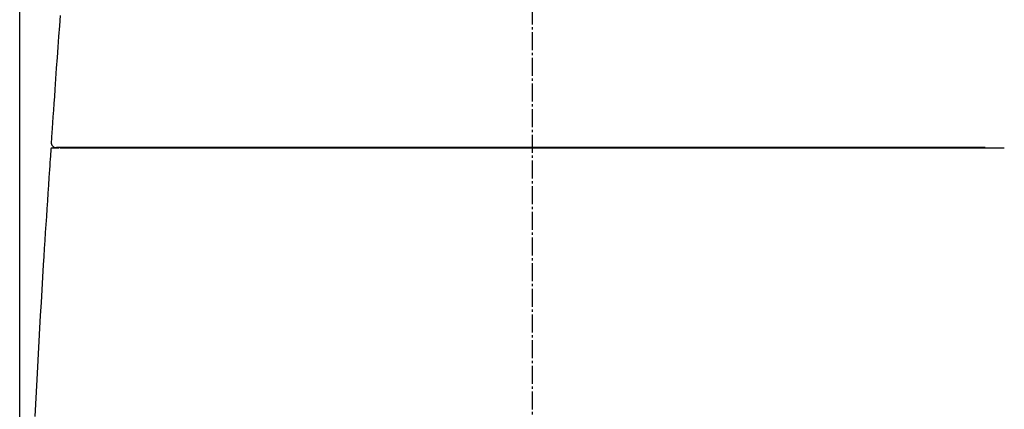
# Model space of a CAD drawing. Extents: x 0 to 2001, y 84 to 2884.
# Drawn here: x 1409 to 1794, y 1139 to 1291 of the extents above; entities that cross this region are included whole.
import ezdxf

# ---------------------------------------------------------------- set-up
doc = ezdxf.new("R2010")
doc.units = 0
doc.linetypes.add('EXLTYPE3', pattern=[10, 7, -1, 1, -1])
doc.layers.get('0').update_dxf_attribs({"linetype": 'CONTINUOUS'})
doc.layers.get('DEFPOINTS').update_dxf_attribs({"linetype": 'CONTINUOUS'})
for name, color, linetype in [('タンク', 7, 'CONTINUOUS'), ('便器', 7, 'CONTINUOUS'), ('寸法', 7, 'CONTINUOUS')]:
    doc.layers.add(name, color=color, linetype=linetype)
doc.styles.add('EXCADDIM1', font='monotxt', dxfattribs={"width": 0.84, "bigfont": 'extfont'})
doc.styles.get("Standard").update_dxf_attribs({"font": 'monotxt', "bigfont": 'extfont'})
doc.dimstyles.new('ISO-25', dxfattribs={"dimtxt": 2.5, "dimasz": 2.5, "dimexe": 1.25, "dimexo": 0.625, "dimtad": 1, "dimtxsty": 'STANDARD', "dimcen": 2.5, "dimazin": 3, "dimtfac": 1, "dimtmove": 0, "dimatfit": 3})

# ---------------------------------------------------------------- blocks, each defined once
blk = doc.blocks.new('EX_NORM')
at = {"color": 0, "linetype": 'CONTINUOUS'}
for q in [(-1, 0.167), (-1, 0), (-1, -0.167)]:
    blk.add_line((0, 0), q, dxfattribs=at)
blk = doc.blocks.new('*D32')
at = {"layer": 'DEFPOINTS', "color": 0}
for p in [(1809.62, 1481), (1409.39, 974.02), (1809.62, 974.02)]:
    blk.add_point(p, dxfattribs=at)
at = {"layer": '寸法', "color": 3, "linetype": 'CONTINUOUS'}
for p, q in [((1409.39, 981.02), (1409.39, 1491)), ((1809.62, 981.02), (1809.62, 1491)), ((1439.39, 1481), (1779.62, 1481))]:
    blk.add_line(p, q, dxfattribs=at)
at = {"layer": '寸法', "color": 3, "xscale": 30, "yscale": 30, "zscale": 30, "rotation": 180}
blk.add_blockref('EX_NORM', (1409.39, 1481), dxfattribs=at)
at = {"layer": '寸法', "color": 3, "xscale": 30, "yscale": 30, "zscale": 30}
blk.add_blockref('EX_NORM', (1809.62, 1481), dxfattribs=at)
at = {"layer": '寸法', "color": 2, "insert": (1609.5, 1504.5), "char_height": 40, "attachment_point": 5, "style": 'EXCADDIM1'}
blk.add_mtext('400', dxfattribs=at)

msp = doc.modelspace()

# ---------------------------------------------------------------- linework, layer by layer
at = {"layer": 'タンク', "color": 2, "linetype": 'CONTINUOUS'}
for p, q in [((1425.252, 1241.116), (1425.251, 1241.09)), ((1421.562, 1240.721), (1421.563, 1240.721)), ((1421.861, 1241), (1424.805, 1241)), ((1421.861, 1241), (1421.864, 1241))]:
    msp.add_line(p, q, dxfattribs=at)
at = {"layer": 'タンク', "color": 2, "linetype": 'CONTINUOUS', "flags": 128}
for points in [[(1425.168, 1292.667), (1424.862, 1288.535), (1424.561, 1284.418), (1424.265, 1280.309), (1423.972, 1276.2), (1423.682, 1272.085), (1423.393, 1267.957), (1423.102, 1263.807), (1422.909, 1261.044), (1422.719, 1258.317), (1422.534, 1255.673), (1422.358, 1253.161), (1422.195, 1250.828), (1422.048, 1248.722), (1421.92, 1246.892), (1421.815, 1245.385), (1421.735, 1244.25), (1421.685, 1243.533), (1421.668, 1243.284)], [(1425.498, 1241.146), (1425.493, 1241.146), (1425.479, 1241.146), (1425.456, 1241.146), (1425.424, 1241.146), (1425.386, 1241.146), (1425.341, 1241.146), (1425.289, 1241.146), (1425.233, 1241.146), (1425.172, 1241.146), (1425.106, 1241.146), (1425.038, 1241.146), (1424.91, 1241.146), (1424.777, 1241.146), (1424.642, 1241.146), (1424.508, 1241.146), (1424.377, 1241.146), (1424.253, 1241.146), (1424.138, 1241.146), (1424.036, 1241.146), (1423.949, 1241.146), (1423.88, 1241.146), (1423.832, 1241.146), (1423.828, 1241.146), (1423.825, 1241.146), (1423.822, 1241.146), (1423.818, 1241.146), (1423.815, 1241.146), (1423.811, 1241.146), (1423.807, 1241.146), (1423.803, 1241.146), (1423.798, 1241.146), (1423.793, 1241.146), (1423.787, 1241.146), (1423.784, 1241.146), (1423.781, 1241.146), (1423.778, 1241.146), (1423.775, 1241.146), (1423.772, 1241.146), (1423.77, 1241.146), (1423.767, 1241.146), (1423.765, 1241.146), (1423.764, 1241.146), (1423.763, 1241.146), (1423.763, 1241.146)], [(1425.258, 1241.087), (1425.258, 1241.087), (1425.258, 1241.087), (1425.258, 1241.087), (1425.257, 1241.087), (1425.257, 1241.087), (1425.257, 1241.087), (1425.257, 1241.087), (1425.257, 1241.087), (1425.257, 1241.087), (1425.256, 1241.087), (1425.256, 1241.087), (1425.254, 1241.087), (1425.252, 1241.087), (1425.25, 1241.087), (1425.248, 1241.087), (1425.246, 1241.087), (1425.243, 1241.087), (1425.241, 1241.087), (1425.239, 1241.087), (1425.238, 1241.087), (1425.236, 1241.087), (1425.234, 1241.087), (1425.229, 1241.087), (1425.23, 1241.087), (1425.238, 1241.087), (1425.25, 1241.087), (1425.267, 1241.087), (1425.288, 1241.087), (1425.314, 1241.087), (1425.342, 1241.087), (1425.373, 1241.087), (1425.406, 1241.087), (1425.441, 1241.087), (1425.528, 1241.087), (1425.62, 1241.087), (1425.717, 1241.087), (1425.818, 1241.087), (1425.922, 1241.087), (1426.028, 1241.087), (1426.137, 1241.087), (1426.246, 1241.087), (1426.355, 1241.087), (1426.463, 1241.087), (1426.571, 1241.088), (1426.641, 1241.088), (1426.709, 1241.088), (1426.775, 1241.088), (1426.836, 1241.088), (1426.892, 1241.088), (1426.943, 1241.088), (1426.987, 1241.088), (1427.022, 1241.088), (1427.049, 1241.088), (1427.066, 1241.088), (1427.071, 1241.088)], [(1433.032, 1241.146), (1433.03, 1241.146), (1433.025, 1241.146), (1433.017, 1241.146), (1433.006, 1241.146), (1432.993, 1241.146), (1432.978, 1241.146), (1432.96, 1241.146), (1432.941, 1241.146), (1432.921, 1241.146), (1432.9, 1241.146), (1432.878, 1241.146), (1432.794, 1241.146), (1432.705, 1241.146), (1432.611, 1241.146), (1432.512, 1241.146), (1432.408, 1241.146), (1432.301, 1241.146), (1432.191, 1241.146), (1432.078, 1241.146), (1431.963, 1241.146), (1431.846, 1241.146), (1431.728, 1241.146), (1431.529, 1241.146), (1431.328, 1241.146), (1431.125, 1241.146), (1430.92, 1241.146), (1430.714, 1241.146), (1430.506, 1241.146), (1430.297, 1241.146), (1430.088, 1241.146), (1429.878, 1241.146), (1429.668, 1241.146), (1429.459, 1241.146), (1429.243, 1241.146), (1429.028, 1241.146), (1428.813, 1241.146), (1428.598, 1241.146), (1428.383, 1241.146), (1428.168, 1241.146), (1427.953, 1241.146), (1427.737, 1241.146), (1427.521, 1241.146), (1427.305, 1241.146), (1427.088, 1241.146), (1426.935, 1241.146), (1426.784, 1241.146), (1426.635, 1241.146), (1426.491, 1241.146), (1426.351, 1241.146), (1426.219, 1241.146), (1426.095, 1241.146), (1425.981, 1241.146), (1425.878, 1241.146), (1425.789, 1241.146), (1425.713, 1241.146), (1425.702, 1241.146), (1425.691, 1241.146), (1425.68, 1241.146), (1425.669, 1241.146), (1425.657, 1241.146), (1425.645, 1241.146), (1425.633, 1241.146), (1425.62, 1241.146), (1425.605, 1241.146), (1425.589, 1241.146), (1425.572, 1241.146), (1425.563, 1241.146), (1425.554, 1241.146), (1425.545, 1241.146), (1425.536, 1241.146), (1425.527, 1241.146), (1425.519, 1241.146), (1425.512, 1241.146), (1425.506, 1241.146), (1425.502, 1241.146), (1425.499, 1241.146), (1425.498, 1241.146)], [(1427.071, 1241.088), (1427.072, 1241.088), (1427.075, 1241.088), (1427.078, 1241.088), (1427.083, 1241.088), (1427.089, 1241.088), (1427.095, 1241.088), (1427.102, 1241.088), (1427.109, 1241.088), (1427.117, 1241.087), (1427.125, 1241.087), (1427.132, 1241.087), (1427.146, 1241.087), (1427.159, 1241.087), (1427.171, 1241.087), (1427.182, 1241.087), (1427.192, 1241.087), (1427.202, 1241.087), (1427.211, 1241.087), (1427.22, 1241.087), (1427.229, 1241.087), (1427.238, 1241.087), (1427.248, 1241.087), (1427.31, 1241.086), (1427.383, 1241.086), (1427.467, 1241.086), (1427.56, 1241.086), (1427.661, 1241.086), (1427.768, 1241.086), (1427.882, 1241.086), (1428, 1241.086), (1428.121, 1241.086), (1428.245, 1241.086), (1428.369, 1241.086), (1428.547, 1241.087), (1428.724, 1241.087), (1428.901, 1241.087), (1429.078, 1241.087), (1429.254, 1241.087), (1429.43, 1241.088), (1429.605, 1241.088), (1429.78, 1241.088), (1429.955, 1241.089), (1430.129, 1241.089), (1430.303, 1241.089), (1430.464, 1241.09), (1430.625, 1241.09), (1430.786, 1241.091), (1430.946, 1241.091), (1431.106, 1241.091), (1431.264, 1241.092), (1431.423, 1241.092), (1431.58, 1241.092), (1431.737, 1241.093), (1431.893, 1241.093), (1432.049, 1241.094), (1432.148, 1241.094), (1432.247, 1241.094), (1432.345, 1241.094), (1432.441, 1241.095), (1432.535, 1241.095), (1432.627, 1241.095), (1432.715, 1241.095), (1432.8, 1241.096), (1432.88, 1241.096), (1432.957, 1241.096), (1433.028, 1241.096), (1433.049, 1241.096), (1433.069, 1241.096), (1433.089, 1241.096), (1433.108, 1241.096), (1433.128, 1241.097), (1433.147, 1241.097), (1433.167, 1241.097), (1433.186, 1241.097), (1433.206, 1241.097), (1433.227, 1241.097), (1433.247, 1241.097), (1433.254, 1241.097), (1433.262, 1241.097), (1433.269, 1241.097), (1433.276, 1241.097), (1433.282, 1241.097), (1433.287, 1241.097), (1433.292, 1241.097), (1433.296, 1241.097), (1433.299, 1241.097), (1433.301, 1241.097), (1433.302, 1241.097)], [(1786.205, 1241.146), (1786.096, 1241.146), (1785.783, 1241.146), (1785.286, 1241.146), (1784.625, 1241.146), (1783.821, 1241.146), (1782.895, 1241.146), (1781.867, 1241.146), (1780.756, 1241.146), (1779.585, 1241.146), (1778.373, 1241.146), (1777.14, 1241.146), (1774.667, 1241.146), (1772.193, 1241.146), (1769.715, 1241.146), (1767.23, 1241.146), (1764.738, 1241.146), (1762.235, 1241.146), (1759.72, 1241.146), (1757.191, 1241.146), (1754.645, 1241.146), (1752.081, 1241.146), (1749.497, 1241.146), (1745.576, 1241.146), (1741.613, 1241.146), (1737.617, 1241.146), (1733.597, 1241.146), (1729.563, 1241.146), (1725.522, 1241.146), (1721.485, 1241.146), (1717.46, 1241.146), (1713.456, 1241.146), (1709.482, 1241.146), (1705.547, 1241.146), (1701.655, 1241.146), (1697.807, 1241.146), (1693.997, 1241.146), (1690.221, 1241.146), (1686.473, 1241.146), (1682.749, 1241.146), (1679.043, 1241.146), (1675.351, 1241.146), (1671.669, 1241.146), (1667.99, 1241.146), (1664.31, 1241.146), (1660.427, 1241.146), (1656.537, 1241.146), (1652.643, 1241.146), (1648.743, 1241.146), (1644.84, 1241.146), (1640.933, 1241.146), (1637.023, 1241.146), (1633.111, 1241.146), (1629.197, 1241.146), (1625.283, 1241.146), (1621.367, 1241.146), (1617.252, 1241.146), (1613.136, 1241.146), (1609.02, 1241.146), (1604.902, 1241.146), (1600.782, 1241.146), (1596.659, 1241.146), (1592.533, 1241.146), (1588.404, 1241.146), (1584.27, 1241.146), (1580.132, 1241.146), (1575.989, 1241.146), (1571.638, 1241.146), (1567.278, 1241.146), (1562.905, 1241.146), (1558.515, 1241.146), (1554.106, 1241.146), (1549.674, 1241.146), (1545.216, 1241.146), (1540.728, 1241.146), (1536.207, 1241.146), (1531.65, 1241.146), (1527.053, 1241.146), (1522.415, 1241.146), (1517.743, 1241.146), (1513.047, 1241.146), (1508.336, 1241.146), (1503.619, 1241.146), (1498.905, 1241.146), (1494.204, 1241.146), (1489.526, 1241.146), (1484.878, 1241.146), (1480.271, 1241.146), (1475.713, 1241.146), (1472.708, 1241.146), (1469.727, 1241.146), (1466.767, 1241.146), (1463.826, 1241.146), (1460.902, 1241.146), (1457.992, 1241.146), (1455.094, 1241.146), (1452.206, 1241.146), (1449.324, 1241.146), (1446.447, 1241.146), (1443.573, 1241.146), (1442.139, 1241.146), (1440.73, 1241.146), (1439.368, 1241.146), (1438.077, 1241.146), (1436.881, 1241.146), (1435.804, 1241.146), (1434.869, 1241.146), (1434.101, 1241.146), (1433.523, 1241.146), (1433.158, 1241.146), (1433.032, 1241.146)], [(1433.302, 1241.097), (1433.318, 1241.097), (1433.366, 1241.097), (1433.442, 1241.097), (1433.545, 1241.097), (1433.671, 1241.097), (1433.818, 1241.097), (1433.983, 1241.097), (1434.164, 1241.097), (1434.359, 1241.097), (1434.564, 1241.097), (1434.777, 1241.097), (1435.929, 1241.097), (1437.208, 1241.097), (1438.604, 1241.097), (1440.103, 1241.097), (1441.694, 1241.097), (1443.363, 1241.097), (1445.099, 1241.097), (1446.889, 1241.097), (1448.72, 1241.097), (1450.581, 1241.097), (1452.459, 1241.097), (1455.855, 1241.097), (1459.266, 1241.097), (1462.692, 1241.097), (1466.132, 1241.097), (1469.587, 1241.097), (1473.057, 1241.097), (1476.54, 1241.097), (1480.038, 1241.097), (1483.549, 1241.096), (1487.075, 1241.096), (1490.614, 1241.096), (1495.355, 1241.096), (1500.114, 1241.096), (1504.887, 1241.096), (1509.667, 1241.096), (1514.449, 1241.096), (1519.227, 1241.096), (1523.997, 1241.096), (1528.752, 1241.096), (1533.487, 1241.096), (1538.197, 1241.096), (1542.875, 1241.096), (1547.521, 1241.096), (1552.133, 1241.096), (1556.715, 1241.096), (1561.272, 1241.096), (1565.805, 1241.096), (1570.318, 1241.096), (1574.816, 1241.096), (1579.301, 1241.096), (1583.777, 1241.096), (1588.247, 1241.096), (1592.716, 1241.096), (1597.187, 1241.096), (1601.661, 1241.096), (1606.14, 1241.096), (1610.627, 1241.096), (1615.122, 1241.096), (1619.628, 1241.096), (1624.147, 1241.096), (1628.68, 1241.096), (1633.23, 1241.096), (1637.799, 1241.096), (1642.387, 1241.096), (1646.955, 1241.096), (1651.54, 1241.096), (1656.139, 1241.096), (1660.746, 1241.096), (1665.358, 1241.096), (1669.97, 1241.096), (1674.579, 1241.096), (1679.179, 1241.096), (1683.766, 1241.096), (1688.337, 1241.096), (1692.887, 1241.096), (1696.631, 1241.096), (1700.362, 1241.096), (1704.085, 1241.096), (1707.803, 1241.096), (1711.523, 1241.096), (1715.247, 1241.096), (1718.98, 1241.096), (1722.727, 1241.096), (1726.493, 1241.096), (1730.281, 1241.096), (1734.096, 1241.096), (1737.134, 1241.096), (1740.183, 1241.097), (1743.233, 1241.097), (1746.276, 1241.097), (1749.303, 1241.097), (1752.304, 1241.097), (1755.27, 1241.097), (1758.193, 1241.097), (1761.063, 1241.097), (1763.871, 1241.097), (1766.608, 1241.097), (1767.948, 1241.097), (1769.272, 1241.097), (1770.584, 1241.097), (1771.889, 1241.097), (1773.19, 1241.097), (1774.491, 1241.097), (1775.797, 1241.097), (1777.112, 1241.097), (1778.439, 1241.097), (1779.783, 1241.097), (1781.149, 1241.097), (1781.838, 1241.097), (1782.521, 1241.097), (1783.186, 1241.097), (1783.819, 1241.097), (1784.409, 1241.097), (1784.942, 1241.097), (1785.406, 1241.097), (1785.789, 1241.097), (1786.078, 1241.097), (1786.26, 1241.097), (1786.324, 1241.097)], [(1786.324, 1241.097), (1786.33, 1241.097), (1786.347, 1241.097), (1786.373, 1241.097), (1786.409, 1241.097), (1786.452, 1241.097), (1786.502, 1241.097), (1786.558, 1241.096), (1786.618, 1241.096), (1786.682, 1241.096), (1786.748, 1241.096), (1786.816, 1241.096), (1786.952, 1241.095), (1787.089, 1241.095), (1787.228, 1241.095), (1787.367, 1241.094), (1787.508, 1241.094), (1787.65, 1241.093), (1787.793, 1241.093), (1787.938, 1241.093), (1788.084, 1241.092), (1788.231, 1241.092), (1788.379, 1241.092), (1788.575, 1241.091), (1788.772, 1241.091), (1788.971, 1241.09), (1789.171, 1241.09), (1789.372, 1241.089), (1789.573, 1241.089), (1789.774, 1241.089), (1789.975, 1241.088), (1790.175, 1241.088), (1790.374, 1241.087), (1790.571, 1241.087), (1790.715, 1241.087), (1790.859, 1241.087), (1791.001, 1241.087), (1791.14, 1241.086), (1791.277, 1241.086), (1791.412, 1241.086), (1791.544, 1241.086), (1791.672, 1241.086), (1791.796, 1241.086), (1791.917, 1241.086), (1792.033, 1241.086), (1792.079, 1241.086), (1792.124, 1241.086), (1792.167, 1241.086), (1792.21, 1241.086), (1792.252, 1241.086), (1792.293, 1241.086), (1792.332, 1241.086), (1792.37, 1241.086), (1792.406, 1241.087), (1792.441, 1241.087), (1792.474, 1241.087), (1792.482, 1241.087), (1792.489, 1241.087), (1792.497, 1241.087), (1792.504, 1241.087), (1792.511, 1241.087), (1792.518, 1241.087), (1792.524, 1241.087), (1792.53, 1241.087), (1792.535, 1241.087), (1792.54, 1241.087), (1792.545, 1241.088), (1792.545, 1241.088), (1792.546, 1241.088), (1792.546, 1241.088), (1792.547, 1241.088), (1792.548, 1241.088), (1792.548, 1241.088), (1792.549, 1241.088), (1792.549, 1241.088), (1792.55, 1241.088), (1792.551, 1241.088), (1792.552, 1241.088), (1792.552, 1241.088), (1792.553, 1241.088), (1792.553, 1241.088), (1792.553, 1241.088), (1792.554, 1241.088), (1792.554, 1241.088), (1792.554, 1241.088), (1792.554, 1241.088), (1792.554, 1241.088), (1792.554, 1241.088), (1792.554, 1241.088)], [(1792.554, 1241.088), (1792.556, 1241.088), (1792.559, 1241.088), (1792.564, 1241.088), (1792.571, 1241.088), (1792.58, 1241.088), (1792.589, 1241.088), (1792.6, 1241.088), (1792.611, 1241.088), (1792.623, 1241.088), (1792.635, 1241.088), (1792.647, 1241.088), (1792.667, 1241.088), (1792.686, 1241.088), (1792.704, 1241.088), (1792.722, 1241.088), (1792.741, 1241.088), (1792.759, 1241.088), (1792.777, 1241.088), (1792.796, 1241.088), (1792.815, 1241.088), (1792.834, 1241.088), (1792.854, 1241.088), (1792.89, 1241.088), (1792.927, 1241.088), (1792.966, 1241.088), (1793.006, 1241.088), (1793.046, 1241.088), (1793.086, 1241.088), (1793.126, 1241.088), (1793.165, 1241.088), (1793.204, 1241.088), (1793.241, 1241.087), (1793.276, 1241.087), (1793.296, 1241.087), (1793.315, 1241.087), (1793.334, 1241.087), (1793.353, 1241.087), (1793.371, 1241.087), (1793.389, 1241.087), (1793.408, 1241.087), (1793.426, 1241.087), (1793.445, 1241.087), (1793.465, 1241.087), (1793.485, 1241.087), (1793.499, 1241.087), (1793.514, 1241.087), (1793.528, 1241.087), (1793.542, 1241.087), (1793.555, 1241.087), (1793.566, 1241.087), (1793.577, 1241.087), (1793.585, 1241.087), (1793.592, 1241.087), (1793.596, 1241.087), (1793.597, 1241.087)], [(1421.562, 1240.721), (1421.553, 1240.586), (1421.527, 1240.199), (1421.486, 1239.585), (1421.431, 1238.769), (1421.364, 1237.776), (1421.288, 1236.633), (1421.203, 1235.363), (1421.111, 1233.992), (1421.014, 1232.546), (1420.914, 1231.05), (1420.812, 1229.528), (1420.607, 1226.478), (1420.403, 1223.426), (1420.199, 1220.369), (1419.996, 1217.306), (1419.793, 1214.234), (1419.59, 1211.149), (1419.389, 1208.049), (1419.188, 1204.932), (1418.988, 1201.795), (1418.789, 1198.634), (1418.591, 1195.448), (1418.295, 1190.584), (1418.001, 1185.668), (1417.712, 1180.711), (1417.427, 1175.727), (1417.146, 1170.728), (1416.87, 1165.725), (1416.599, 1160.732), (1416.335, 1155.76), (1416.077, 1150.822), (1415.825, 1145.931), (1415.58, 1141.099), (1415.342, 1136.301)]]:
    msp.add_lwpolyline(points, dxfattribs=at)
at = {"layer": 'タンク', "color": 2, "linetype": 'CONTINUOUS'}
for centre, radius, start, end in [((1423.656, 1243.146), 2, 175.84147, 270.03), ((1421.861, 1240.7), 0.3, 90, 176.00345)]:
    msp.add_arc(centre, radius, start, end, dxfattribs=at)
at = {"layer": '便器', "color": 6, "linetype": 'EXLTYPE3'}
msp.add_line((1609.501, 479.1), (1609.501, 1447), dxfattribs=at)

# ---------------------------------------------------------------- dimensions: what is measured, and where the dimension line sits
at = {"layer": '寸法', "color": 3, "linetype": 'CONTINUOUS'}
dim = msp.add_linear_dim(base=(1809.615, 1481), p1=(1409.386, 974.02), p2=(1809.615, 974.021), dimstyle='ISO-25', override={"dimtxt": 40, "dimasz": 30, "dimexe": 10, "dimexo": 7, "dimgap": 0, "dimtad": 1, "dimjust": 0, "dimtih": 0, "dimtoh": 0, "dimdec": 0, "dimzin": 0, "dimlunit": 2, "dimtxsty": 'EXCADDIM1', "dimblk1": 'EX_NORM', "dimblk2": 'EX_NORM', "dimsah": 1, "dimse1": 0, "dimse2": 0, "dimclrd": 3, "dimclre": 3, "dimclrt": 2, "dimtmove": 2}, dxfattribs=at)
dim.commit()
dim.dimension.update_dxf_attribs({"geometry": '*D32', "text_midpoint": (1609.501, 1504.5), "dimtype": 160})

doc.saveas('drawing.dxf')
